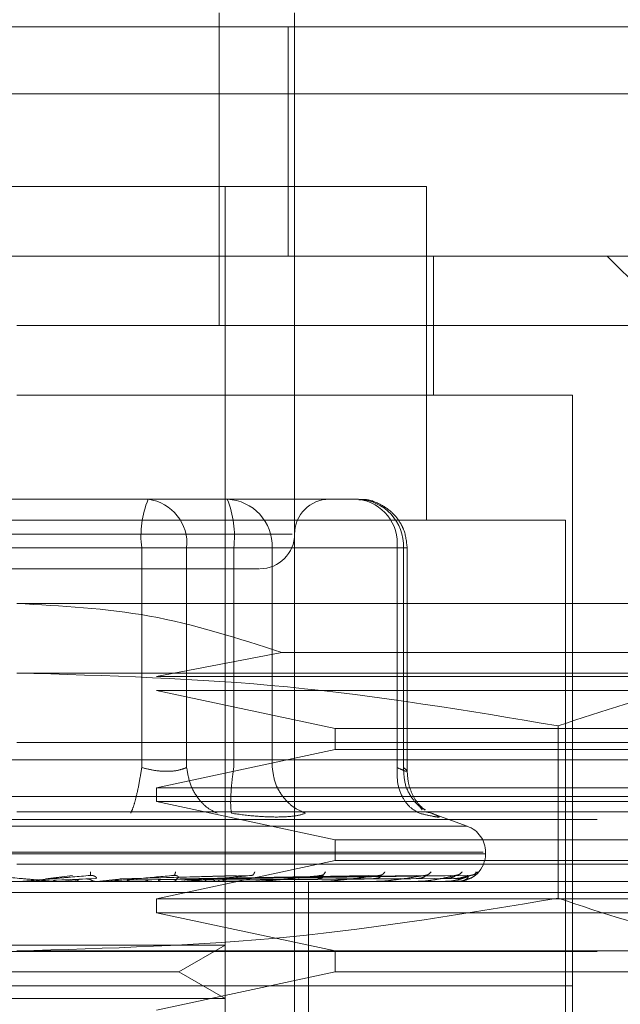
# Model space of a CAD drawing. Units: inches. Extents: x 0 to 16.5, y 0 to 11.7.
# Drawn here: x 3.7 to 3.7, y 9.6 to 9.6 of the extents above; entities that cross this region are included whole.
import ezdxf

# ---------------------------------------------------------------- set-up
doc = ezdxf.new("R2010")
doc.units = ezdxf.units.IN
doc.header["$MEASUREMENT"] = 0
doc.linetypes.add('HIDDEN', pattern=[0.07500000000000001, 0.05, -0.025])

msp = doc.modelspace()

# ---------------------------------------------------------------- linework, layer by layer
at = {"color": 7, "linetype": 'HIDDEN', "lineweight": 0}
for p, q in [((3.6874813771, 9.6474332251), (3.6874813771, 9.6356176603)), ((3.6903267558, 9.6474332251), (3.6903267558, 9.646903745)), ((3.6510354248, 9.646903745), (3.7163687643, 9.646903745)), ((3.6900872616, 9.6382423766), (3.6900872616, 9.646903745)), ((3.6903267558, 9.6382423766), (3.6903267558, 9.646903745)), ((3.7046705901, 9.644369609), (3.6546706041, 9.644369609)), ((3.6953136386, 9.6408670147), (3.6643425137, 9.6408670147)), ((3.6877020981, 9.6014969736), (3.6877020981, 9.6408670147)), ((3.6953136386, 9.628268611), (3.6953136386, 9.6408670147)), ((3.6510354248, 9.6382423766), (3.7163687643, 9.6382423766)), ((3.6903267558, 9.6382423766), (3.6903267558, 9.6356176603)), ((3.6955761102, 9.6329930222), (3.6955761102, 9.6382423766)), ((3.704762461, 9.6356176603), (3.7021377838, 9.6382423766)), ((3.704762461, 9.6356176603), (3.6798280859, 9.6356176603)), ((3.6903267558, 9.6356176603), (3.6903267558, 9.6014969736)), ((3.7008254452, 9.6329930222), (3.6798280859, 9.6329930222)), ((3.7008254452, 9.583124272), (3.7008254452, 9.6329930222)), ((3.6817843229, 9.6290559867), (3.6748816631, 9.6290559867)), ((3.6847916002, 9.6290559867), (3.6817843229, 9.6290559867)), ((3.6866432943, 9.6290559867), (3.6847916002, 9.6290559867)), ((3.690893567, 9.6290559867), (3.6866432943, 9.6290559867)), ((3.687102649, 9.6290559867), (3.6877817665, 9.6290559867)), ((3.6927452807, 9.6290559867), (3.690893567, 9.6290559867)), ((3.7005629931, 9.628268611), (3.6590931788, 9.628268611)), ((3.7005629931, 9.5839116478), (3.7005629931, 9.628268611)), ((3.6902342395, 9.6277436677), (3.6693308632, 9.6277436677)), ((3.6845482145, 9.6272187244), (3.6716310002, 9.6272187244)), ((3.6751079378, 9.6272187244), (3.6880251521, 9.6272187244)), ((3.6845482145, 9.6189217891), (3.6845482145, 9.6272187244)), ((3.6862470056, 9.6272187244), (3.6845482145, 9.6272187244)), ((3.6862470056, 9.6272187244), (3.6862470056, 9.6189217891)), ((3.6942006861, 9.6272187244), (3.6862470056, 9.6272187244)), ((3.6880251521, 9.6272187244), (3.6889030691, 9.6272187244)), ((3.6880251521, 9.6189217891), (3.6880251521, 9.6272187244)), ((3.6889030691, 9.6272187244), (3.6894805575, 9.6272187244)), ((3.6894805575, 9.6272187244), (3.6944440718, 9.6272187244)), ((3.6894805575, 9.6189217891), (3.6894805575, 9.6272187244)), ((3.6942006861, 9.6189217891), (3.6942006861, 9.6272187244)), ((3.6942006861, 9.6272187244), (3.694582543, 9.6272187244)), ((3.6944440718, 9.6272187244), (3.6944440718, 9.6189217891)), ((3.694582543, 9.6187706656), (3.694582543, 9.6272187244)), ((3.7060747996, 9.6251190296), (3.6798280859, 9.6251190296)), ((3.6898463791, 9.6232719896), (3.6851036054, 9.6223630578)), ((3.7060747996, 9.6232719896), (3.6898463791, 9.6232719896)), ((3.7105140159, 9.6224943132), (3.6798280859, 9.6224943132)), ((3.6851036054, 9.6223630578), (3.7060747996, 9.6223630578)), ((3.6851036054, 9.6218381928), (3.6918558261, 9.6203946184)), ((3.7060747996, 9.6218381928), (3.6851036054, 9.6218381928)), ((3.6918558261, 9.6203946184), (3.6918558261, 9.6196071643)), ((3.6918558261, 9.6203946184), (3.7060747996, 9.6203946184)), ((3.7002853661, 9.6204992003), (3.7002853661, 9.6139907172)), ((3.6798280859, 9.6198696751), (3.7060747996, 9.6198696751)), ((3.6918558261, 9.6196071643), (3.6851036054, 9.6181635899)), ((3.7060747996, 9.6196071643), (3.6918558261, 9.6196071643)), ((3.7060747996, 9.6192134764), (3.6535813527, 9.6192134764)), ((3.6851036054, 9.6181635899), (3.6851036054, 9.6176386466)), ((3.6851036054, 9.6181635899), (3.7060747996, 9.6181635899)), ((2.409074092, 9.6178242658), (3.801554166, 9.6178242658)), ((3.6851036054, 9.6176386466), (3.6918558261, 9.6161951504)), ((3.7060747996, 9.6176386466), (3.6851036054, 9.6176386466)), ((3.7080432978, 9.6172449587), (3.6798280859, 9.6172449587)), ((3.6951517009, 9.6173249792), (3.6950486248, 9.6174635091)), ((3.69530918, 9.6172370584), (3.6955146087, 9.6171952882)), ((3.6968538164, 9.6167089863), (3.6953898262, 9.6172418299)), ((2.4017641534, 9.6169575736), (3.801554166, 9.6169575736)), ((3.696830526, 9.6167089863), (3.6628256264, 9.6167089863)), ((3.6918558261, 9.6161951504), (3.6918558261, 9.6154076964)), ((3.6918558261, 9.6161951504), (3.7060747996, 9.6161951504)), ((3.6974563747, 9.615722459), (3.6621139492, 9.615722459)), ((3.6621997776, 9.6156702072), (3.6975422031, 9.6156702072)), ((3.6918558261, 9.6154076964), (3.6851036054, 9.613964122)), ((3.7060747996, 9.6154076964), (3.6918558261, 9.6154076964)), ((3.6975446084, 9.6156702072), (3.6975446084, 9.615722459)), ((3.7060747996, 9.615276441), (3.6798280859, 9.615276441)), ((3.7060747996, 9.6146203206), (3.6535813527, 9.6146203206)), ((3.6809076184, 9.6147151249), (3.6819392989, 9.6148482575)), ((3.6809895161, 9.6147151249), (3.682602381, 9.6148482575)), ((3.6828171767, 9.6147313949), (3.6812092593, 9.614668505)), ((3.6814117939, 9.6146218068), (3.6824422815, 9.6147151249)), ((3.6814117939, 9.6146218068), (3.6831615265, 9.6146218068)), ((3.6826085409, 9.6148578788), (3.6826623181, 9.6148488833)), ((3.6828428724, 9.6146218068), (3.6838005752, 9.6147151249)), ((3.6830122998, 9.6146277516), (3.68311168, 9.6146376075)), ((3.6876148813, 9.6147313949), (3.6835344076, 9.614668505)), ((3.6837289244, 9.6147151249), (3.6881202301, 9.6148482575)), ((3.6838005752, 9.6147151249), (3.6887003977, 9.6148482575)), ((3.6886974644, 9.6147313949), (3.6839914743, 9.614668505)), ((3.6848587923, 9.6146218068), (3.684620139, 9.6146218068)), ((3.6857810216, 9.6148585828), (3.6858220878, 9.6148483358)), ((3.6859913587, 9.6147151249), (3.6931132142, 9.6148482575)), ((3.6860425155, 9.6147151249), (3.6935273179, 9.6148482575)), ((3.6860508265, 9.6146277516), (3.6861811628, 9.6146376075)), ((3.6933071053, 9.6147313949), (3.6861772126, 9.614668505)), ((3.6865799546, 9.6146218068), (3.6889919481, 9.6146218068)), ((3.6943462951, 9.6147313949), (3.6867020385, 9.614668505)), ((3.6868072266, 9.6147151249), (3.6949309995, 9.6148482575)), ((3.6868451249, 9.6147151249), (3.6952379595, 9.6148482575)), ((3.6949191098, 9.6147313949), (3.6869438793, 9.614668505)), ((3.6956335051, 9.6147313949), (3.6873046751, 9.614668505)), ((3.6873708308, 9.6147151249), (3.6962029172, 9.6148482575)), ((3.6873941408, 9.6147151249), (3.6963916457, 9.6148482575)), ((3.6959856771, 9.6147313949), (3.6874533543, 9.614668505)), ((3.6963494453, 9.6147313949), (3.6876370766, 9.614668505)), ((3.6876618337, 9.6147151249), (3.6968829929, 9.6148482575)), ((3.6876696949, 9.6147151249), (3.6969466846, 9.6148482575)), ((3.696468283, 9.6147313949), (3.687687236, 9.614668505)), ((3.6887396257, 9.6148594432), (3.6887603934, 9.6148481011)), ((3.6888644473, 9.6146277516), (3.6890210269, 9.6146376075)), ((3.6893869853, 9.6146218068), (3.6914609649, 9.6146218068)), ((3.690851699, 9.6106832852), (3.690851699, 9.6146203206)), ((3.691351455, 9.6146277516), (3.6915286263, 9.6146376075)), ((3.6913777961, 9.6148605383), (3.6913765641, 9.6148557668)), ((3.6918651344, 9.6146218068), (3.6935095421, 9.6146218068)), ((3.6934219929, 9.6146277516), (3.6936133418, 9.6146376075)), ((3.6936009242, 9.6148620245), (3.6935708285, 9.6148478664)), ((3.6939248191, 9.6146218068), (3.6950636237, 9.6146218068)), ((3.6950012031, 9.6146277516), (3.6951998266, 9.6146376075)), ((3.6954916312, 9.6146218068), (3.6960670468, 9.6146218068)), ((3.6960320232, 9.6146277516), (3.6962307249, 9.6146376075)), ((3.6964772003, 9.6146277516), (3.6966688034, 9.6146376075)), ((3.7463372678, 9.6142029317), (3.6130039263, 9.6142029317)), ((3.6851036054, 9.613964122), (3.6851036054, 9.6134391787)), ((3.6851036054, 9.613964122), (3.7060747996, 9.613964122)), ((3.6851036054, 9.6134391787), (3.6918558261, 9.6119956043)), ((3.7060747996, 9.6134391787), (3.6851036054, 9.6134391787)), ((3.6750224419, 9.6122175182), (3.6877020981, 9.6122175182)), ((3.6859539885, 9.6112082285), (3.6877020981, 9.6122175182)), ((2.4017641534, 9.6119776134), (3.801554166, 9.6119776134)), ((3.7105140159, 9.6119956043), (3.6798280859, 9.6119956043)), ((3.6918558261, 9.6119956043), (3.6918558261, 9.6112082285)), ((3.6737021638, 9.6112082285), (3.6859539885, 9.6112082285)), ((3.6918558261, 9.6112082285), (3.6851036054, 9.609764654)), ((3.6877020981, 9.6101989388), (3.6859539885, 9.6112082285)), ((3.7060747996, 9.6112082285), (3.6918558261, 9.6112082285)), ((3.6960228517, 9.6106832852), (3.6588307072, 9.6106832852)), ((3.7008254452, 9.6106832852), (3.6798280859, 9.6106832852)), ((3.690851699, 9.606746328), (3.690851699, 9.6106832852)), ((3.7008254452, 9.6106832852), (3.6960228517, 9.6106832852)), ((3.6750224419, 9.6101989388), (3.6877020981, 9.6101989388))]:
    msp.add_line(p, q, dxfattribs=at)
for centre, radius, start, end in [((3.6881975667, 9.6276700398), 0.0036771533658124, 157.857739112, 187.0499737572), ((3.6845756591, 9.6273898389), 0.0016800830991616, 354.1543564401, 82.615345451), ((3.6843750903, 9.6276699458), 0.003677846095791, 352.9528364919, 22.1394506389), ((3.6877097334, 9.6272853734), 0.0017720779761308, 357.8445603747, 87.6703440334), ((3.6916391012, 9.6277436697), 0.0013123359580067, 90, 180), ((3.6925293396, 9.6273898389), 0.0016800830991617, 354.1543564401, 82.615345451), ((3.6926732476, 9.6272853734), 0.0017720779761308, 357.8445603747, 87.6703440334), ((3.6890144293, 9.6277436697), 0.001312335958005, 270, 0), ((3.6964947443, 9.6157224545), 0.0010498687664048, 0, 70), ((3.6964947443, 9.6156701789), 0.0010498687664047, 270, 0), ((3.6799759343, 9.6150306352), 0.0004103149858766, 270.0805193598, 274.878751643), ((3.6831273462, 9.6150140103), 0.0003936900396147, 270.0793416929, 274.980714883), ((3.6861594763, 9.6149712211), 0.0003509009058975, 270.0861513702, 275.2758950337), ((3.6889627954, 9.6149069072), 0.0002865870211878, 270.096877489, 275.838435661), ((3.6914359434, 9.6148316332), 0.0002113129701587, 270.114124852, 276.8003317374), ((3.6934895289, 9.6147557636), 0.0001354434974865, 270.1605919739, 278.4971581647), ((3.6950493769, 9.6146893174), 6.89974995275e-05, 270.2522917268, 281.9162893504), ((3.6960590543, 9.6146425372), 2.22177654944e-05, 270.5907156619, 291.0839710686), ((3.6964815693, 9.6146222284), 2.0306568116e-06, 290.0374049233, 348.0191224389)]:
    msp.add_arc(centre, radius, start, end, dxfattribs=at)
for points, knots in [([(3.681784322893521, 9.629055986744731), (3.682650514865076, 9.629055986744731), (3.684382899053192, 9.629055986744731), (3.685889829158573, 9.629055986744731), (3.686643294317824, 9.629055986744731)], [0, 0, 0, 0, 0.499999929286275, 1, 1, 1, 1]), ([(3.69458254304739, 9.627218724413387), (3.69455719602924, 9.62745481238761), (3.694520852800972, 9.627793321599535), (3.694285766598419, 9.628245256372079), (3.693992652451532, 9.628606092392474), (3.693517324912266, 9.628911219041816), (3.693074529758188, 9.629071382042573), (3.692813240169292, 9.62903953398976), (3.692758265454934, 9.629032833234426)], [0, 0, 0, 0, 0.2455200219822805, 0.3520331326798077, 0.5297939977572115, 0.7252180183658442, 0.9421865179741596, 1, 1, 1, 1]), ([(3.674221494704402, 9.626431348620331), (3.675211836344258, 9.626431348620331), (3.67674081538455, 9.626431348620331), (3.679135266800135, 9.626431348620331), (3.681015779917101, 9.626431348620331), (3.682854897661196, 9.626431348620331), (3.685037123272648, 9.626431348620331), (3.687291895584957, 9.626431348620331), (3.688596001503617, 9.626431348620331), (3.68902738810834, 9.626431348620331), (3.688983067428115, 9.626431348620331), (3.688971121648787, 9.626431348620331)], [0, 0, 0, 0, 0.1688922084601927, 0.2607510745904554, 0.3526779303670317, 0.4445362332020551, 0.5364628830773271, 0.7053555796211488, 0.8742483244130583, 0.9661060760089871, 1, 1, 1, 1]), ([(3.679828085936582, 9.62511902955813), (3.681510648138333, 9.625031341959003), (3.684930110503384, 9.624853134909785), (3.688190353616091, 9.62380459206959), (3.689846379093293, 9.62327198956196)], [0, 0, 0, 0, 0.4920546045330123, 0.9999999999999999, 0.9999999999999999, 0.9999999999999999, 0.9999999999999999]), ([(3.679828085936582, 9.62249431321241), (3.68324512987461, 9.622395854074467), (3.690109695806238, 9.622198057600013), (3.696883451018552, 9.621067159735038), (3.700285366056781, 9.620499200260127)], [0, 0, 0, 0, 0.4977800449527363, 1, 1, 1, 1]), ([(3.700285366056781, 9.620499200260127), (3.701972345399215, 9.621062984485809), (3.705359087403433, 9.622194825090139), (3.708791387970516, 9.622394232948789), (3.710514015894545, 9.62249431321241)], [0, 0, 0, 0, 0.4981127408975394, 1, 1, 1, 1]), ([(3.684548214520365, 9.61892178914918), (3.684514669720073, 9.618709342517189), (3.684447584027212, 9.61828447400167), (3.684330888840847, 9.617766003338678), (3.684222626049301, 9.617391352432017), (3.684162493964716, 9.617260641238902), (3.684132429101331, 9.617195288204979)], [0, 0, 0, 0, 0.2797763576210182, 0.5595201233622115, 0.7797686974271785, 1, 1, 1, 1]), ([(3.684548214520365, 9.61892178914918), (3.684707996373425, 9.618881878892342), (3.685024284769784, 9.618802876484422), (3.685498655288038, 9.618771681258982), (3.685928900563164, 9.618802876616893), (3.686140241032184, 9.618881878928715), (3.686247005562453, 9.61892178914918)], [0, 0, 0, 0, 0.2525862995448905, 0.4999949249272586, 0.7474084957834702, 1, 1, 1, 1]), ([(3.686247005562453, 9.61892178914918), (3.686283426034954, 9.6187093424481), (3.686356262920881, 9.618284472723197), (3.6866535044875, 9.617765999418106), (3.687011395499165, 9.617391354701663), (3.687269926410977, 9.617260641736507), (3.687399186030143, 9.617195288204979)], [0, 0, 0, 0, 0.279774294779654, 0.5595174086120921, 0.7797686488892995, 1, 1, 1, 1]), ([(3.687943508630971, 9.617195288204979), (3.687930020229598, 9.617282755545917), (3.687903044836461, 9.617457681087004), (3.687916710870618, 9.617918342789132), (3.687958496573593, 9.61842092044065), (3.688002934995656, 9.618754843304878), (3.688025152132262, 9.61892178914918)], [0, 0, 0, 0, 0.2797670663251268, 0.559504895541806, 0.7797730104674299, 1, 1, 1, 1]), ([(3.689480557541517, 9.61892178914918), (3.689512832772981, 9.61870934204413), (3.689577379732206, 9.618284470896647), (3.689899356182672, 9.617766005151047), (3.690299029474581, 9.617391349366626), (3.690594498336714, 9.617260640607874), (3.690742228299922, 9.617195288204979)], [0, 0, 0, 0, 0.2797742185081441, 0.5595180655706433, 0.7797656934234621, 1, 1, 1, 1]), ([(3.694200686125301, 9.61892178914918), (3.694199426437806, 9.618709343097882), (3.69419690722119, 9.618284477704591), (3.69440215610451, 9.617766000081112), (3.694693566847708, 9.617391352502821), (3.694928906258696, 9.617260641304858), (3.695046571464672, 9.617195288204979)], [0, 0, 0, 0, 0.2797767533135173, 0.559518332315247, 0.7797675878458193, 0.9999999999999999, 0.9999999999999999, 0.9999999999999999, 0.9999999999999999]), ([(3.694200686125301, 9.61892178914918), (3.694288773627173, 9.61888187893102), (3.694463142145719, 9.618802876967434), (3.694585359454744, 9.61877168119937), (3.694592731066461, 9.618802876442398), (3.694493965741587, 9.618881878909509), (3.694444071758133, 9.61892178914918)], [0, 0, 0, 0, 0.2525911143804991, 0.5000021282961271, 0.7474125097091042, 1, 1, 1, 1]), ([(3.694444071758133, 9.61892178914918), (3.694452593142409, 9.618708967059412), (3.694469634965019, 9.618283346504782), (3.694737515653703, 9.617770106482336), (3.695020925806303, 9.617452244348737), (3.69521340240988, 9.617356521383213), (3.695267546689725, 9.61732959420902)], [0, 0, 0, 0, 0.3230755872703129, 0.6461153106312569, 0.9004511130290775, 1, 1, 1, 1]), ([(3.695266001818682, 9.617311368641785), (3.695177362592132, 9.617382891078051), (3.695004219629578, 9.617522599049185), (3.694775127557991, 9.617884271713411), (3.694615692231222, 9.618313002248756), (3.694593485076321, 9.618631819815565), (3.694582484381401, 9.61878975156338)], [0, 0, 0, 0, 0.2644189475754194, 0.5165013473121962, 0.7604906528541133, 1, 1, 1, 1]), ([(3.687943508630971, 9.617195288204979), (3.688250110380031, 9.617154039745163), (3.688860515361545, 9.617071919322079), (3.689381549469513, 9.617059864058113), (3.689640872133994, 9.617053864060944)], [0, 0, 0, 0, 0.5022923441752111, 1, 1, 1, 1]), ([(3.689640872133994, 9.617053864060944), (3.689874133508826, 9.617059863899923), (3.690342801767481, 9.61707191876365), (3.690608680401914, 9.617154039744422), (3.690742228299922, 9.617195288204979)], [0, 0, 0, 0, 0.4977110579289602, 0.9999999999999999, 0.9999999999999999, 0.9999999999999999, 0.9999999999999999]), ([(3.695514608724532, 9.617195288204979), (3.695615365018652, 9.61715487129917), (3.695815964284506, 9.617074403853405), (3.695800630584925, 9.617043583358837), (3.695567225132899, 9.617074637192422), (3.695220664929783, 9.617154945547034), (3.695046571464672, 9.617195288204979)], [0, 0, 0, 0, 0.2514527825575386, 0.5006262290479759, 0.749141103366409, 0.9999999999999999, 0.9999999999999999, 0.9999999999999999, 0.9999999999999999]), ([(3.678676785458725, 9.614848257540299), (3.679120504503408, 9.614809477581986), (3.679786083932091, 9.61475130756921), (3.68055257943668, 9.614683292027792), (3.68093988530432, 9.614648821704684), (3.681132015481711, 9.614631265417918), (3.681210536896494, 9.614624021688945), (3.681229076889161, 9.614622061005397), (3.681229921290033, 9.614621888404484), (3.681230320404516, 9.614621806822944)], [0, 0, 0, 0, 0.4993976184713143, 0.7490973974878888, 0.8740783976816544, 0.9562568300425811, 0.9815330829021625, 0.9912714276844823, 1, 1, 1, 1]), ([(3.6826023809988, 9.614848257540299), (3.682158938836366, 9.614809476895534), (3.681493768882915, 9.61475130534159), (3.680717156594926, 9.614683293937754), (3.680320300760901, 9.614648821487735), (3.680121151973907, 9.614631264431585), (3.68003621446381, 9.61462402162381), (3.680014393268854, 9.61462206108285), (3.68001197391478, 9.614621888424052), (3.680010830492168, 9.614621806822944)], [0, 0, 0, 0, 0.4993946262681159, 0.7490994958276331, 0.8740740138079125, 0.9562512499278686, 0.9815311644658947, 0.9912713544513058, 1, 1, 1, 1]), ([(3.680686858238193, 9.61466850495015), (3.680658466125386, 9.614654992089639), (3.680601660800175, 9.614627956326533), (3.680538879506028, 9.614622918625379), (3.680507477199307, 9.61462039883921)], [0, 0, 0, 0, 0.4998142815116258, 1, 1, 1, 1]), ([(3.681386587043755, 9.61462039883921), (3.681355660168937, 9.614622923347452), (3.681293791328176, 9.614627973595804), (3.681237441234042, 9.614654992301888), (3.681209259314483, 9.61466850495015)], [0, 0, 0, 0, 0.4998780393901573, 1, 1, 1, 1]), ([(3.682152647527492, 9.61466850495015), (3.682125385168815, 9.614654992094678), (3.682070840994838, 9.614627956739872), (3.682010296248871, 9.61462291873847), (3.681980013077336, 9.61462039883921)], [0, 0, 0, 0, 0.4998216434685315, 1, 1, 1, 1]), ([(3.682651386654904, 9.61466850495015), (3.682618274286539, 9.614684683999524), (3.682552060068135, 9.61471703695891), (3.68247887049055, 9.614715762156159), (3.68244228151495, 9.614715124856037)], [0, 0, 0, 0, 0.500079426501516, 1, 1, 1, 1]), ([(3.682615580846314, 9.614982641765659), (3.682615202425132, 9.614940748033023), (3.682614525661505, 9.614865825814412), (3.682606096767246, 9.614853632711284), (3.6826023809988, 9.614848257540299)], [0, 0, 0, 0, 0.5591630014958848, 1, 1, 1, 1]), ([(3.6826023809988, 9.614848257540299), (3.682622390244495, 9.614849109696252), (3.682662697630263, 9.614850826311624), (3.682719822639378, 9.614841361062359), (3.682769266274469, 9.614823333123914), (3.68282361878793, 9.614788980052186), (3.682847335114731, 9.614743338066118), (3.682827852102509, 9.614735622496564), (3.682817176739683, 9.614731394890306)], [0, 0, 0, 0, 0.0874960081379467, 0.1762552875213283, 0.2726836998416881, 0.3835746508227638, 0.6622409213787869, 1, 1, 1, 1]), ([(3.682819327825945, 9.61462039883921), (3.682790095297474, 9.614622921808786), (3.682731627709893, 9.614627967966353), (3.682678134445013, 9.614654992232323), (3.682651386654904, 9.61466850495015)], [0, 0, 0, 0, 0.4999783586134841, 1, 1, 1, 1]), ([(3.685758572093766, 9.614848257540299), (3.685327684983804, 9.614809476880334), (3.684681349984786, 9.614751305500308), (3.683905609754449, 9.61468329442323), (3.683500500126001, 9.614648820277147), (3.683292736405326, 9.61463126618569), (3.683197367512132, 9.614624021389304), (3.683169632576699, 9.614622061053385), (3.683164128146635, 9.614621888417403), (3.683161526539503, 9.614621806822944)], [0, 0, 0, 0, 0.4993978418785097, 0.7491017860076769, 0.8740766451874246, 0.9562566999568781, 0.981531532209095, 0.9912710858395826, 0.9999999999999999, 0.9999999999999999, 0.9999999999999999, 0.9999999999999999]), ([(3.684143927635166, 9.61462039883921), (3.684117461149155, 9.614622922503917), (3.684064521087874, 9.61462797050932), (3.684015825393061, 9.614654992263702), (3.683991474285209, 9.61466850495015)], [0, 0, 0, 0, 0.4999330444748566, 1, 1, 1, 1]), ([(3.684782213594965, 9.61466850495015), (3.684760098244881, 9.614654992087077), (3.684715850778514, 9.614627956116497), (3.684666181199859, 9.614622918567912), (3.684641337000162, 9.61462039883921)], [0, 0, 0, 0, 0.499810540596469, 1, 1, 1, 1]), ([(3.685312554135093, 9.61462039883921), (3.685289805371057, 9.614622922234377), (3.685244303348906, 9.614627969523218), (3.685202158273044, 9.614654992251525), (3.685181083653851, 9.61466850495015)], [0, 0, 0, 0, 0.499950616731776, 0.9999999999999999, 0.9999999999999999, 0.9999999999999999, 0.9999999999999999]), ([(3.685733932378406, 9.61462039883921), (3.685754646633966, 9.61462292171049), (3.685796076407418, 9.614627967606793), (3.685832672448366, 9.61465499222789), (3.685850971026366, 9.61466850495015)], [0, 0, 0, 0, 0.4999847653894167, 0.9999999999999999, 0.9999999999999999, 0.9999999999999999, 0.9999999999999999]), ([(3.685827172190181, 9.614982641765659), (3.685817768696102, 9.614940748041489), (3.685800951741808, 9.614865826439086), (3.685771538435492, 9.614853632864445), (3.685758572093766, 9.614848257540299)], [0, 0, 0, 0, 0.5591674874416358, 1, 1, 1, 1]), ([(3.685758572093766, 9.614848257540299), (3.685777949423183, 9.614849109087704), (3.685816992953165, 9.614850824877117), (3.685868095708686, 9.614841364943107), (3.685908403761409, 9.614823329992415), (3.685944443987558, 9.614788980980107), (3.685936817417716, 9.61474333804626), (3.685891351377007, 9.61473562246688), (3.68586643929212, 9.614731394890306)], [0, 0, 0, 0, 0.087477994927777, 0.1762600843705408, 0.2726686774303465, 0.3835616481095456, 0.662236598768401, 1, 1, 1, 1]), ([(3.688700397665102, 9.614848257540299), (3.688297643352325, 9.614809477283536), (3.687693508898781, 9.614751306611033), (3.686946680986225, 9.614683292800654), (3.686547964174613, 9.614648821282461), (3.686339082494535, 9.614631265472942), (3.686236737357227, 9.614624021930794), (3.686204071324656, 9.614622060939391), (3.686195699506782, 9.614621888387257), (3.68619174220086, 9.614621806822944)], [0, 0, 0, 0, 0.4993975622801409, 0.7491000439166916, 0.8740795426199712, 0.9562592896475011, 0.981535037579465, 0.9912717278091326, 1, 1, 1, 1]), ([(3.687020066854204, 9.61462039883921), (3.68700705493574, 9.61462292285853), (3.686981026409684, 9.614627971806753), (3.686956263150213, 9.61465499227974), (3.686943879289886, 9.61466850495015)], [0, 0, 0, 0, 0.4999099233098719, 1, 1, 1, 1]), ([(3.687247026010131, 9.61462039883921), (3.687257416802494, 9.61462292218239), (3.687278200299063, 9.614627969333032), (3.687295849639803, 9.614654992249177), (3.687304675121941, 9.61466850495015)], [0, 0, 0, 0, 0.4999540057236543, 1, 1, 1, 1]), ([(3.687497236453012, 9.61462039883921), (3.687489893029962, 9.614622922313682), (3.687475204581256, 9.614627969813347), (3.687460638252364, 9.614654992255106), (3.687453354293276, 9.61466850495015)], [0, 0, 0, 0, 0.4999454466950353, 1, 1, 1, 1]), ([(3.687612808451248, 9.61462039883921), (3.687617376510207, 9.61462292266819), (3.687626514047476, 9.614627971110332), (3.687633555394807, 9.614654992271129), (3.687637076615344, 9.61466850495015)], [0, 0, 0, 0, 0.4999223341471683, 1, 1, 1, 1]), ([(3.68769722880935, 9.61462039883921), (3.687695820657918, 9.614622922762655), (3.687693003882822, 9.614627971455965), (3.687689171902571, 9.614654992275403), (3.687687255591228, 9.61466850495015)], [0, 0, 0, 0, 0.4999161747040128, 1, 1, 1, 1]), ([(3.688821934038881, 9.614982641765659), (3.6888038530434, 9.61494074802512), (3.688771516978832, 9.614865825231156), (3.688722157400294, 9.614853632568275), (3.688700397665102, 9.614848257540299)], [0, 0, 0, 0, 0.5591588130026319, 1, 1, 1, 1]), ([(3.691321574496155, 9.614848257540299), (3.690961505719293, 9.614809477265421), (3.690421401556403, 9.614751306745662), (3.689730477618446, 9.614683293561434), (3.68935257273818, 9.614648820998832), (3.689150122738837, 9.614631265249278), (3.689044496180861, 9.614624021170819), (3.689008061097958, 9.614622061165605), (3.688997119035814, 9.61462188844611), (3.688991948074865, 9.614621806822944)], [0, 0, 0, 0, 0.4993968921821103, 0.7490967218902891, 0.8740717543745697, 0.9562499841895743, 0.9815284665566787, 0.9912707881879341, 1, 1, 1, 1]), ([(3.691321574496155, 9.614848257540299), (3.691337649439399, 9.614849109442908), (3.691370034647966, 9.614850825719182), (3.691403796278061, 9.61484136260039), (3.691421932707263, 9.614823332205178), (3.691418072312662, 9.614788979521402), (3.691349770767252, 9.61474333879503), (3.691258143394708, 9.614735622719975), (3.691207938475554, 9.614731394890306)], [0, 0, 0, 0, 0.0874885189976503, 0.1762577877853906, 0.2726788713379196, 0.3835685603149394, 0.6622418636078441, 1, 1, 1, 1]), ([(3.691491647198127, 9.614982641765659), (3.691465530948783, 9.614940748069852), (3.691418826609916, 9.614865828530693), (3.691351328738531, 9.614853633377253), (3.691321574496155, 9.614848257540299)], [0, 0, 0, 0, 0.5591825080379471, 1, 1, 1, 1]), ([(3.693527317904107, 9.614848257540299), (3.693222961706694, 9.614809476770033), (3.69276642010894, 9.614751304684267), (3.692156367460076, 9.614683293537253), (3.691812918100135, 9.61464882232546), (3.691624231784208, 9.614631263663702), (3.69151913936442, 9.61462402248235), (3.691480282925082, 9.614622060676231), (3.691467166710644, 9.614621888319496), (3.691460964885905, 9.614621806822944)], [0, 0, 0, 0, 0.4993927047763418, 0.7491010378078914, 0.8740772207208963, 0.9562532594244317, 0.9815330641975797, 0.991268158975959, 1, 1, 1, 1]), ([(3.693527317904107, 9.614848257540299), (3.693540836690244, 9.614849109483588), (3.693568070921748, 9.614850825763478), (3.693591180450491, 9.614841363453218), (3.693597004468462, 9.61482333151124), (3.693573078712035, 9.614788979523567), (3.693477574853217, 9.61474333896906), (3.693367446917341, 9.614735622769896), (3.693307105336911, 9.614731394890306)], [0, 0, 0, 0, 0.0874990402160061, 0.1762709383375305, 0.2726858741203084, 0.3835739246338816, 0.6622462474191118, 1, 1, 1, 1]), ([(3.695237959475963, 9.614848257540299), (3.695000298707638, 9.614809477003522), (3.69464380525457, 9.614751305822958), (3.694136692960135, 9.614683293867994), (3.693840112324831, 9.61464882041284), (3.693671995885091, 9.61463126544741), (3.693571236090564, 9.614624022020319), (3.69353135214192, 9.614622061018217), (3.693516542031894, 9.614621888406829), (3.693509542109455, 9.614621806822944)], [0, 0, 0, 0, 0.4993976881437208, 0.7491013664367603, 0.8740779602600138, 0.9562606677404285, 0.9815372378847804, 0.9912736703119078, 1, 1, 1, 1]), ([(3.693739806116092, 9.614982641765659), (3.693706602186885, 9.614940748051863), (3.693647221762212, 9.614865827204365), (3.693564002988061, 9.614853633052077), (3.693527317904107, 9.614848257540299)], [0, 0, 0, 0, 0.5591729831653761, 1, 1, 1, 1]), ([(3.695237959475963, 9.614848257540299), (3.695248430268726, 9.614849109562057), (3.695269523823836, 9.614850825971528), (3.695281120931147, 9.614841362481279), (3.695274458294425, 9.61482333266176), (3.695231294764751, 9.61478897918135), (3.695112068179108, 9.614743338043926), (3.694987412825324, 9.614735622503158), (3.694919109826008, 9.614731394890306)], [0, 0, 0, 0, 0.0874981082389059, 0.1762661347654803, 0.2726872283300648, 0.3835729102780827, 0.662238180638908, 1, 1, 1, 1]), ([(3.696391645704037, 9.614848257540299), (3.696229269453567, 9.614809477084583), (3.695985703293432, 9.614751305974833), (3.695599861493386, 9.614683293535332), (3.695360878502616, 9.614648821597763), (3.695219406164711, 9.614631264324816), (3.695126621840089, 9.6146240220083), (3.695087148492819, 9.614622061140915), (3.695071173186276, 9.614621888437602), (3.695063623712127, 9.614621806822944)], [0, 0, 0, 0, 0.4993988094532171, 0.7491037023046796, 0.8740797666140022, 0.9562580080365334, 0.9815374779576796, 0.9912751387580577, 1, 1, 1, 1]), ([(3.695485158398078, 9.614982641765659), (3.695446074618817, 9.614940748002672), (3.695376175673493, 9.614865823573567), (3.695280249032221, 9.614853632161836), (3.695237959475963, 9.614848257540299)], [0, 0, 0, 0, 0.5591469095883967, 1, 1, 1, 1]), ([(3.695330436629882, 9.614864527574568), (3.695323384399226, 9.614860953823795), (3.695309358830535, 9.614853846301452), (3.695283103563585, 9.614849852234192), (3.69527004977192, 9.614847866433704)], [0, 0, 0, 0, 0.5028124570348546, 1, 1, 1, 1]), ([(3.696391645704037, 9.614848257540299), (3.696398688188646, 9.614849109209796), (3.69641287773259, 9.614850825195337), (3.696412551647682, 9.614841363536078), (3.696393621548569, 9.614823331531873), (3.696332806373155, 9.61478898113237), (3.696194138604841, 9.61474333788723), (3.6960594673794, 9.614735622420879), (3.695985677060488, 9.614731394890306)], [0, 0, 0, 0, 0.0874798929391104, 0.1762587856266611, 0.2726791350722821, 0.3835729114351061, 0.6622414973769439, 1, 1, 1, 1]), ([(3.696946684625514, 9.614848257540299), (3.696865477406755, 9.614809476975225), (3.696743665080899, 9.614751305412375), (3.696492997729314, 9.614683293173119), (3.696320230804749, 9.614648822397367), (3.696210553032191, 9.614631264418742), (3.696129086829033, 9.614624021906398), (3.696091450070054, 9.614622060805724), (3.696074880455152, 9.614621888353646), (3.696067046787165, 9.614621806822944)], [0, 0, 0, 0, 0.4993942176586329, 0.749100536902615, 0.8740777574025974, 0.9562519736213726, 0.9815300523955243, 0.9912679058549937, 1, 1, 1, 1]), ([(3.696882992916841, 9.614848257540299), (3.696882553754885, 9.61484910935132), (3.696881668961532, 9.614850825521675), (3.696857996308313, 9.61484136296303), (3.696816962132319, 9.614823334194583), (3.696728032822135, 9.614788973709521), (3.696566028069258, 9.614743341368209), (3.696426109160353, 9.614735623588167), (3.696349445302651, 9.614731394890306)], [0, 0, 0, 0, 0.0874863695944366, 0.1762615298050734, 0.2726815300485128, 0.3835532383093841, 0.662238741074198, 1, 1, 1, 1]), ([(3.696664618550632, 9.614982641765659), (3.696621060854291, 9.614940748006498), (3.696543160865064, 9.614865823856196), (3.696438004152376, 9.614853632231139), (3.696391645704037, 9.614848257540299)], [0, 0, 0, 0, 0.5591489391908953, 0.9999999999999999, 0.9999999999999999, 0.9999999999999999, 0.9999999999999999]), ([(3.696509231901227, 9.614870159509508), (3.696495861879106, 9.61486498947001), (3.696469284348307, 9.614854712233162), (3.696430274036349, 9.614850086791593), (3.696410888148414, 9.614847788212387)], [0, 0, 0, 0, 0.5030573465400094, 1, 1, 1, 1]), ([(3.696946684625514, 9.614848257540299), (3.696950037133564, 9.614849109299973), (3.696956791730522, 9.614850825416154), (3.696944606207596, 9.61484136273154), (3.696914065635594, 9.614823331465043), (3.696837804628869, 9.614788981572428), (3.696684710487507, 9.61474333936726), (3.696544891452823, 9.614735622854111), (3.696468283040939, 9.614731394890306)], [0, 0, 0, 0, 0.0874795906966128, 0.1762529331185897, 0.2726772678575713, 0.3835768298886268, 0.6622548552324595, 1, 1, 1, 1]), ([(3.696759598786745, 9.614678282614975), (3.69675729452501, 9.614676847176842), (3.696739572330749, 9.614665807149118), (3.696681705035227, 9.614648836717617), (3.696609669698348, 9.614631263718625), (3.69654237811311, 9.614624022044746), (3.696507943369839, 9.61462206070374), (3.696491385013431, 9.614621888327372), (3.696483555753395, 9.614621806822944)], [0, 0, 0, 0, 0.0692853082266313, 0.5328768313626732, 0.8377144595199201, 0.9314829486791708, 0.9676031969316439, 1, 1, 1, 1]), ([(3.696882992916841, 9.614848257540299), (3.696889949065375, 9.614809394695989), (3.696900123261235, 9.61475255315677), (3.69679336567726, 9.614696129223278), (3.696759598786745, 9.614678282614975)], [0, 0, 0, 0, 0.6837049953975833, 1, 1, 1, 1]), ([(3.696891910147162, 9.614711213790107), (3.696942446056088, 9.614731306925268), (3.697164665487134, 9.614819661625098), (3.697171826668672, 9.614911606490747), (3.697177359294074, 9.614982641765659)], [0, 0, 0, 0, 0.227414446559098, 1, 1, 1, 1]), ([(3.697235575510443, 9.614982641765659), (3.697189117552702, 9.61494074803525), (3.69710603290739, 9.614865825978816), (3.696995438570479, 9.614853632751595), (3.696946684625514, 9.614848257540299)], [0, 0, 0, 0, 0.5591641821188833, 1, 1, 1, 1]), ([(3.697120531506108, 9.614891748593442), (3.697096022125365, 9.614880603548574), (3.697047339292143, 9.614858466214045), (3.696983766358007, 9.614851278867006), (3.696952199228475, 9.614847709991068)], [0, 0, 0, 0, 0.5034501716718254, 0.9999999999999999, 0.9999999999999999, 0.9999999999999999, 0.9999999999999999]), ([(3.700285366056781, 9.613990717224455), (3.696911404544633, 9.613426972003696), (3.690137910016694, 9.612295208895484), (3.683273332417698, 9.61209572351438), (3.679828085936582, 9.61199560427217)], [0, 0, 0, 0, 0.4981123847123679, 1, 1, 1, 1]), ([(3.710514015894545, 9.61199560427217), (3.70880549135182, 9.612094101835503), (3.705373209377906, 9.612291975148201), (3.701986324300978, 9.613422796957066), (3.700285366056781, 9.613990717224455)], [0, 0, 0, 0, 0.4977809386612486, 1, 1, 1, 1])]:
    msp.add_open_spline(points, degree=3, knots=knots, dxfattribs=at)

doc.saveas('drawing.dxf')
